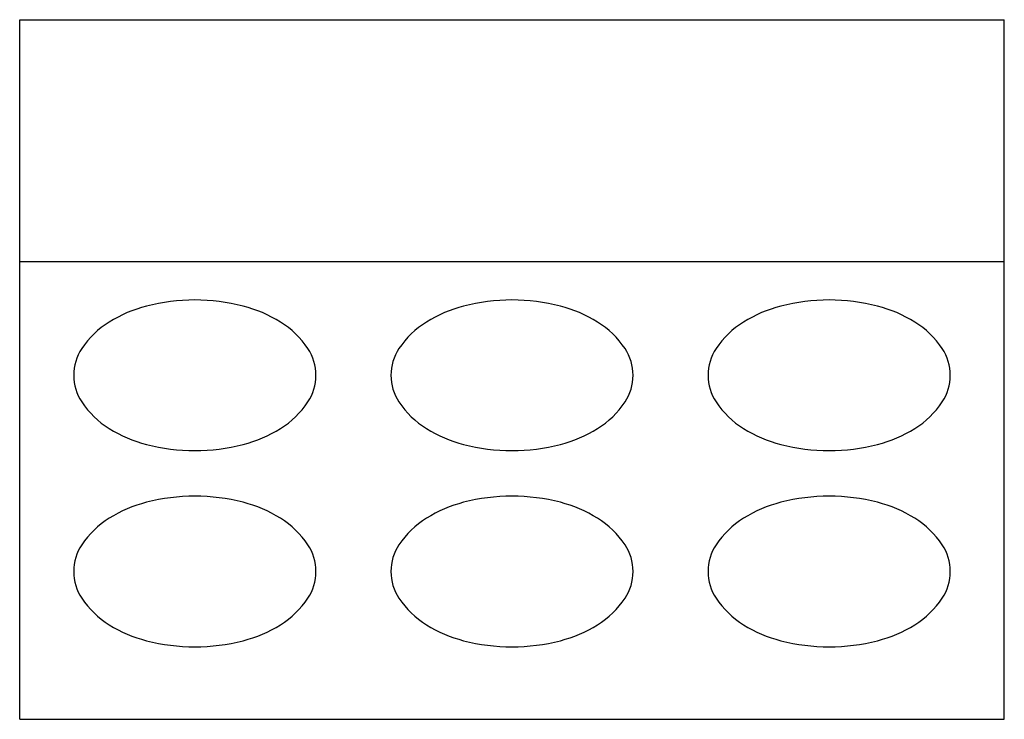
# Model space of a CAD drawing. Extents: x 0 to 15.1, y -10.8 to 0.
import ezdxf

# ---------------------------------------------------------------- set-up
doc = ezdxf.new("R2010")
doc.units = 0
doc.header["$LTSCALE"] = 10
doc.header["$MEASUREMENT"] = 0
doc.layers.add('200', color=2, linetype='CONTINUOUS')

msp = doc.modelspace()

# ---------------------------------------------------------------- linework, layer by layer
at = {"layer": '200'}
for p, q in [((0, 0), (15.125, 0)), ((0, -10.75), (0, 0)), ((15.125, -10.75), (15.125, 0)), ((0, -3.713), (15.125, -3.713)), ((0, -10.75), (15.125, -10.75))]:
    msp.add_line(p, q, dxfattribs=at)
for points in [[(2.691, -4.307, 0.06311), (1.947, -4.401, 0.076207), (1.375, -4.646, 0.107121), (0.954, -5.054, 0.147964), (0.83, -5.464, 0.147964), (0.954, -5.874, 0.107121), (1.375, -6.282, 0.076207), (1.947, -6.527, 0.06311), (2.691, -6.621, 0.06311), (3.434, -6.527, 0.076207), (4.006, -6.282, 0.107121), (4.427, -5.874, 0.147964), (4.551, -5.464, 0.147964), (4.427, -5.054, 0.107121), (4.006, -4.646, 0.076207), (3.434, -4.401, 0.06311)], [(7.562, -4.307, 0.06311), (6.819, -4.401, 0.076207), (6.247, -4.646, 0.107121), (5.826, -5.054, 0.147964), (5.702, -5.464, 0.147964), (5.826, -5.874, 0.107121), (6.247, -6.282, 0.076207), (6.819, -6.527, 0.06311), (7.562, -6.621, 0.06311), (8.306, -6.527, 0.076207), (8.878, -6.282, 0.107121), (9.299, -5.874, 0.147964), (9.423, -5.464, 0.147964), (9.299, -5.054, 0.107121), (8.878, -4.646, 0.076207), (8.306, -4.401, 0.06311)], [(12.434, -4.307, 0.06311), (11.691, -4.401, 0.076207), (11.119, -4.646, 0.107121), (10.698, -5.054, 0.147964), (10.574, -5.464, 0.147964), (10.698, -5.874, 0.107121), (11.119, -6.282, 0.076207), (11.691, -6.527, 0.06311), (12.434, -6.621, 0.06311), (13.178, -6.527, 0.076207), (13.75, -6.282, 0.107121), (14.171, -5.874, 0.147964), (14.295, -5.464, 0.147964), (14.171, -5.054, 0.107121), (13.75, -4.646, 0.076207), (13.178, -4.401, 0.06311)], [(2.691, -7.322, 0.06311), (1.947, -7.416, 0.076207), (1.375, -7.661, 0.107121), (0.954, -8.069, 0.147964), (0.83, -8.479, 0.147964), (0.954, -8.89, 0.107121), (1.375, -9.297, 0.076207), (1.947, -9.542, 0.06311), (2.691, -9.636, 0.06311), (3.434, -9.542, 0.076207), (4.006, -9.297, 0.107121), (4.427, -8.89, 0.147964), (4.551, -8.479, 0.147964), (4.427, -8.069, 0.107121), (4.006, -7.661, 0.076207), (3.434, -7.416, 0.06311)], [(7.562, -7.322, 0.06311), (6.819, -7.416, 0.076207), (6.247, -7.661, 0.107121), (5.826, -8.069, 0.147964), (5.702, -8.479, 0.147964), (5.826, -8.89, 0.107121), (6.247, -9.297, 0.076207), (6.819, -9.542, 0.06311), (7.562, -9.636, 0.06311), (8.306, -9.542, 0.076207), (8.878, -9.297, 0.107121), (9.299, -8.89, 0.147964), (9.423, -8.479, 0.147964), (9.299, -8.069, 0.107121), (8.878, -7.661, 0.076207), (8.306, -7.416, 0.06311)], [(12.434, -7.322, 0.06311), (11.691, -7.416, 0.076207), (11.119, -7.661, 0.107121), (10.698, -8.069, 0.147964), (10.574, -8.479, 0.147964), (10.698, -8.89, 0.107121), (11.119, -9.297, 0.076207), (11.691, -9.542, 0.06311), (12.434, -9.636, 0.06311), (13.178, -9.542, 0.076207), (13.75, -9.297, 0.107121), (14.171, -8.89, 0.147964), (14.295, -8.479, 0.147964), (14.171, -8.069, 0.107121), (13.75, -7.661, 0.076207), (13.178, -7.416, 0.06311)]]:
    msp.add_lwpolyline(points, format="xyb", close=True, dxfattribs=at)

doc.saveas('drawing.dxf')
